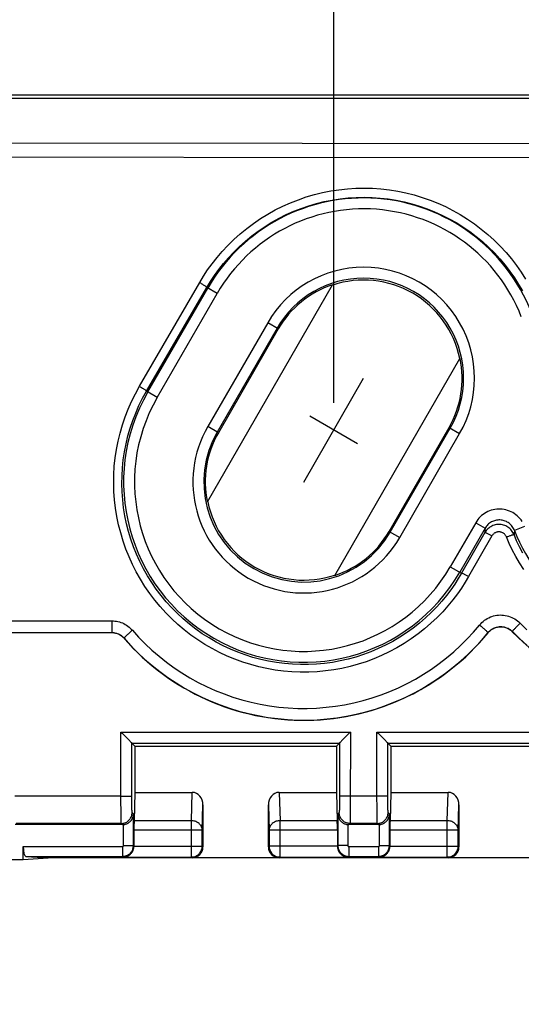
# Model space of a CAD drawing. Units: millimetres. Extents: x -157 to 140, y -37 to 104.
# Drawn here: x -63 to -53, y 20 to 38 of the extents above; entities that cross this region are included whole.
import ezdxf

# ---------------------------------------------------------------- set-up
doc = ezdxf.new("R2010")
doc.units = ezdxf.units.MM
doc.header["$LTSCALE"] = 16.335
doc.layers.get('0').update_dxf_attribs({"linetype": 'CONTINUOUS'})
doc.layers.add('DRAFT', color=7, linetype='CONTINUOUS')
doc.layers.add('RACCORDO', color=7, linetype='CONTINUOUS')
doc.styles.get("Standard").update_dxf_attribs({"font": 'txt', "width": 0.8})
doc.dimstyles.new('DIMSTYLE_1', dxfattribs={"dimtxt": 3, "dimasz": 3, "dimexe": 1.5, "dimexo": 0.5, "dimgap": 0.75, "dimtad": 1, "dimtxsty": 'STANDARD', "dimblk": '_FILLED', "dimblk1": '_FILLED', "dimblk2": '_FILLED', "dimcen": 0.09, "dimazin": 2, "dimtfac": 1, "dimtofl": 0, "dimtmove": 0, "dimatfit": 3, "dimldrblk": '_FILLED', "dimfxl": 1, "dimtolj": 1, "dimarcsym": 0})

# ---------------------------------------------------------------- blocks, each defined once
blk = doc.blocks.new('_FILLED')
at = {"color": 0, "linetype": 'BYBLOCK'}
blk.add_solid([(0, 0), (-1, 0.3167), (-1, -0.3167)], dxfattribs=at)
blk = doc.blocks.new('*D0')
at = {"color": 7, "linetype": 'CONTINUOUS'}
for p, q in [((-98.5, 20.659), (-98.5, 89.5)), ((98.5, 26.015), (98.5, 89.5)), ((-98.5, 88), (0, 88)), ((98.5, 88), (0, 88))]:
    blk.add_line(p, q, dxfattribs=at)
at = {"color": 7, "linetype": 'CONTINUOUS', "xscale": 3, "yscale": 3, "zscale": 3, "rotation": 180}
blk.add_blockref('_FILLED', (-98.5, 88), dxfattribs=at)
at = {"color": 7, "linetype": 'CONTINUOUS', "xscale": 3, "yscale": 3, "zscale": 3}
blk.add_blockref('_FILLED', (98.5, 88), dxfattribs=at)
blk = doc.blocks.new('*D1')
at = {"color": 7, "linetype": 'CONTINUOUS'}
for p, q in [((-103, 3.75), (-103, 101.108)), ((103, 3.75), (103, 101.108)), ((-103, 99.608), (0, 99.608)), ((103, 99.608), (0, 99.608))]:
    blk.add_line(p, q, dxfattribs=at)
at = {"color": 7, "linetype": 'CONTINUOUS', "xscale": 3, "yscale": 3, "zscale": 3, "rotation": 180}
blk.add_blockref('_FILLED', (-103, 99.608), dxfattribs=at)
at = {"color": 7, "linetype": 'CONTINUOUS', "xscale": 3, "yscale": 3, "zscale": 3}
blk.add_blockref('_FILLED', (103, 99.608), dxfattribs=at)
blk = doc.blocks.new('*D2')
at = {"color": 7, "linetype": 'CONTINUOUS'}
for p, q in [((-56.8, 30.846), (-56.8, 69.641)), ((56.8, 30.846), (56.8, 69.641)), ((-56.8, 68.141), (0, 68.141)), ((56.8, 68.141), (0, 68.141))]:
    blk.add_line(p, q, dxfattribs=at)
at = {"color": 7, "linetype": 'CONTINUOUS', "xscale": 3, "yscale": 3, "zscale": 3, "rotation": 180}
blk.add_blockref('_FILLED', (-56.8, 68.141), dxfattribs=at)
at = {"color": 7, "linetype": 'CONTINUOUS', "xscale": 3, "yscale": 3, "zscale": 3}
blk.add_blockref('_FILLED', (56.8, 68.141), dxfattribs=at)
blk = doc.blocks.new('*D7')
at = {"color": 7, "linetype": 'CONTINUOUS'}
for p, q in [((-91, 29.5), (-91, 79.5)), ((91, 29.5), (91, 79.5)), ((-91, 78), (0, 78)), ((91, 78), (0, 78))]:
    blk.add_line(p, q, dxfattribs=at)
at = {"color": 7, "linetype": 'CONTINUOUS', "xscale": 3, "yscale": 3, "zscale": 3, "rotation": 180}
blk.add_blockref('_FILLED', (-91, 78), dxfattribs=at)
at = {"color": 7, "linetype": 'CONTINUOUS', "xscale": 3, "yscale": 3, "zscale": 3}
blk.add_blockref('_FILLED', (91, 78), dxfattribs=at)

msp = doc.modelspace()

# ---------------------------------------------------------------- linework, layer by layer
at = {"color": 7, "linetype": 'CONTINUOUS'}
for p, q in [((-87.515, 36.5), (-10.1, 36.5)), ((-87.452, 36.437), (-10.1, 36.437)), ((-57.35, 29.394), (-56.25, 31.299)), ((-56.36, 30.092), (-57.24, 30.601)), ((-60.875, 26.63), (-63.91, 26.63)), ((-60.68, 23.109), (-62.651, 23.109))]:
    msp.add_line(p, q, dxfattribs=at)
at = {"color": 250, "linetype": 'CONTINUOUS'}
for p, q in [((-64.104, 26.847), (-60.874, 26.847)), ((-60.874, 26.847), (-60.874, 26.645)), ((-64.187, 26.631), (-60.874, 26.631)), ((-60.874, 26.631), (-60.875, 26.63)), ((-60.874, 26.645), (-60.874, 26.632)), ((-60.874, 26.632), (-60.874, 26.631)), ((-53.967, 26.63), (-53.967, 26.627)), ((-53.52, 26.65), (-53.52, 26.647)), ((-60.648, 26.528), (-60.649, 26.527)), ((-60.706, 23.63), (-62.653, 23.63)), ((-60.701, 23.13), (-62.632, 23.13))]:
    msp.add_line(p, q, dxfattribs=at)
for points in [[(-54.122, 26.771), (-54.101, 26.795), (-54.079, 26.817), (-54.056, 26.838), (-54.032, 26.857), (-54.006, 26.875), (-53.98, 26.891), (-53.952, 26.905), (-53.923, 26.918), (-53.894, 26.929), (-53.865, 26.938), (-53.834, 26.945), (-53.804, 26.95), (-53.773, 26.953), (-53.742, 26.955), (-53.711, 26.954), (-53.68, 26.952), (-53.649, 26.947), (-53.618, 26.941), (-53.588, 26.933), (-53.559, 26.923), (-53.53, 26.911), (-53.502, 26.898), (-53.475, 26.882), (-53.449, 26.865), (-53.424, 26.847), (-53.401, 26.827), (-53.378, 26.805)], [(-60.874, 26.847), (-60.846, 26.846), (-60.818, 26.844), (-60.79, 26.84), (-60.762, 26.834), (-60.734, 26.827), (-60.707, 26.818), (-60.68, 26.808), (-60.654, 26.796), (-60.629, 26.782), (-60.605, 26.768), (-60.581, 26.751), (-60.558, 26.734), (-60.537, 26.716), (-60.516, 26.696), (-60.497, 26.675)], [(-60.497, 26.675), (-60.382, 26.548), (-60.262, 26.426), (-60.138, 26.309), (-60.007, 26.197), (-59.872, 26.09), (-59.732, 25.988), (-59.589, 25.893), (-59.44, 25.802), (-59.289, 25.719), (-59.134, 25.641), (-58.975, 25.57), (-58.814, 25.506), (-58.651, 25.449), (-58.485, 25.398), (-58.317, 25.354), (-58.148, 25.318), (-57.977, 25.288), (-57.806, 25.265), (-57.634, 25.25), (-57.46, 25.242), (-57.287, 25.241), (-57.114, 25.247), (-56.941, 25.261), (-56.77, 25.281), (-56.599, 25.309), (-56.429, 25.344), (-56.261, 25.385), (-56.095, 25.434), (-55.931, 25.49), (-55.769, 25.552), (-55.61, 25.621), (-55.454, 25.697), (-55.301, 25.779), (-55.152, 25.867), (-55.007, 25.962), (-54.866, 26.062), (-54.729, 26.168), (-54.597, 26.279), (-54.47, 26.395), (-54.349, 26.516), (-54.233, 26.641), (-54.122, 26.771)], [(-54.122, 26.771), (-54.108, 26.76), (-54.095, 26.749), (-54.081, 26.738), (-54.068, 26.727), (-54.055, 26.716), (-54.043, 26.705), (-54.032, 26.695), (-54.021, 26.685), (-54.011, 26.676), (-54.002, 26.668), (-53.993, 26.66), (-53.986, 26.653), (-53.98, 26.647), (-53.975, 26.641), (-53.971, 26.637), (-53.969, 26.634), (-53.967, 26.631), (-53.967, 26.63)], [(-53.967, 26.63), (-53.955, 26.644), (-53.942, 26.657), (-53.928, 26.669), (-53.913, 26.681), (-53.898, 26.692), (-53.882, 26.701), (-53.865, 26.71), (-53.848, 26.717), (-53.83, 26.724), (-53.813, 26.729), (-53.794, 26.733), (-53.776, 26.737), (-53.757, 26.739), (-53.739, 26.739), (-53.72, 26.739), (-53.702, 26.738), (-53.683, 26.735), (-53.665, 26.731), (-53.647, 26.726), (-53.629, 26.72), (-53.612, 26.713), (-53.595, 26.705), (-53.579, 26.696), (-53.563, 26.686), (-53.548, 26.675), (-53.534, 26.663), (-53.52, 26.65)], [(-53.378, 26.805), (-53.391, 26.793), (-53.403, 26.78), (-53.416, 26.768), (-53.428, 26.755), (-53.44, 26.743), (-53.451, 26.732), (-53.461, 26.721), (-53.471, 26.71), (-53.481, 26.7), (-53.489, 26.691), (-53.497, 26.682), (-53.503, 26.675), (-53.509, 26.668), (-53.513, 26.662), (-53.517, 26.657), (-53.519, 26.654), (-53.52, 26.651), (-53.52, 26.65)], [(-53.378, 26.805), (-53.255, 26.685)], [(-60.874, 26.631), (-60.857, 26.631), (-60.84, 26.629), (-60.824, 26.627), (-60.807, 26.624), (-60.79, 26.619), (-60.774, 26.614), (-60.758, 26.608), (-60.742, 26.601), (-60.727, 26.593), (-60.712, 26.584), (-60.698, 26.574), (-60.684, 26.564), (-60.671, 26.553), (-60.659, 26.541), (-60.648, 26.528)], [(-60.497, 26.675), (-60.51, 26.663), (-60.524, 26.651), (-60.537, 26.64), (-60.55, 26.628), (-60.562, 26.617), (-60.574, 26.606), (-60.585, 26.596), (-60.596, 26.586), (-60.605, 26.576), (-60.614, 26.567), (-60.622, 26.559), (-60.629, 26.552), (-60.635, 26.546), (-60.64, 26.54), (-60.644, 26.536), (-60.646, 26.532), (-60.647, 26.53), (-60.648, 26.528)]]:
    msp.add_lwpolyline(points, dxfattribs=at)
at = {"color": 7, "linetype": 'CONTINUOUS'}
for points in [[(-53.52, 26.647), (-53.538, 26.664), (-53.557, 26.678), (-53.576, 26.692), (-53.597, 26.704), (-53.619, 26.714), (-53.641, 26.722), (-53.664, 26.729), (-53.688, 26.733), (-53.712, 26.736), (-53.736, 26.737), (-53.76, 26.736), (-53.785, 26.733), (-53.808, 26.728), (-53.831, 26.721), (-53.854, 26.712), (-53.875, 26.702), (-53.896, 26.69), (-53.915, 26.676), (-53.934, 26.661), (-53.951, 26.645), (-53.967, 26.627)], [(-60.649, 26.527), (-60.663, 26.542), (-60.679, 26.557), (-60.695, 26.57), (-60.713, 26.582), (-60.731, 26.593), (-60.751, 26.603), (-60.77, 26.611), (-60.791, 26.618), (-60.811, 26.623), (-60.832, 26.627), (-60.853, 26.629), (-60.875, 26.63)], [(-60.648, 26.528), (-60.528, 26.396), (-60.402, 26.268), (-60.271, 26.146), (-60.134, 26.028), (-59.993, 25.916), (-59.846, 25.81), (-59.695, 25.709), (-59.54, 25.615), (-59.381, 25.527), (-59.219, 25.446), (-59.053, 25.372), (-58.884, 25.305), (-58.713, 25.245), (-58.539, 25.192), (-58.364, 25.146), (-58.186, 25.108), (-58.007, 25.077), (-57.828, 25.053), (-57.647, 25.037), (-57.466, 25.028), (-57.284, 25.027), (-57.103, 25.034), (-56.922, 25.048), (-56.742, 25.069), (-56.563, 25.098), (-56.385, 25.135), (-56.209, 25.179), (-56.035, 25.23), (-55.863, 25.288), (-55.693, 25.353), (-55.527, 25.425), (-55.363, 25.505), (-55.203, 25.59), (-55.047, 25.683), (-54.894, 25.782), (-54.747, 25.887), (-54.604, 25.997), (-54.465, 26.114), (-54.332, 26.235), (-54.205, 26.362), (-54.083, 26.494), (-53.967, 26.63)], [(-53.52, 26.65), (-53.39, 26.522), (-53.254, 26.4)]]:
    msp.add_lwpolyline(points, dxfattribs=at)
for centre, start, end in [((-57.35, 29.394), 220.9992, 320.723), ((-50.4, 29.707), 224.4408, 281.6866)]:
    msp.add_arc(centre, 4.371, start, end, dxfattribs=at)
at = {"layer": 'DRAFT', "color": 7, "linetype": 'CONTINUOUS'}
for p, q in [((-59.118, 29.031), (-56.82, 33.012)), ((-57.817, 32.204), (-58.917, 30.299)), ((-56.78, 27.681), (-54.482, 31.662)), ((-55.783, 28.489), (-54.683, 30.394)), ((-60.45, 24.55), (-60.45, 23.7)), ((-60.45, 24.55), (-56.75, 24.55)), ((-56.75, 24.55), (-56.75, 23.7)), ((-55.75, 24.55), (-55.75, 23.7)), ((-55.75, 24.55), (-52.05, 24.55)), ((-62.779, 22.47), (-62.5, 22.47)), ((-62.5, 22.47), (-62.044, 22.5))]:
    msp.add_line(p, q, dxfattribs=at)
for centre, start, end in [((-56.25, 31.299), 11.5945, 108.4055), ((-57.35, 29.394), 191.5945, 288.4055)]:
    msp.add_arc(centre, 1.8, start, end, dxfattribs=at)
for centre, start_param, end_param in [((-56.266, 31.308), 2.408859, 3.141593), ((-56.234, 31.29), 0, 0.732733), ((-57.366, 29.403), 3.141593, 3.874326), ((-57.334, 29.385), -0.732733, 0)]:
    msp.add_ellipse(centre, major_axis=(1.552, -0.896), ratio=0.999949, start_param=start_param, end_param=end_param, dxfattribs=at)
at = {"layer": 'RACCORDO', "color": 250, "linetype": 'CONTINUOUS'}
for p, q in [((-57.377, 35.608), (-36.254, 35.597)), ((-60.367, 31.151), (-59.26, 33.054)), ((-60.237, 31.06), (-59.13, 32.962)), ((-60.214, 31.047), (-59.114, 32.952)), ((-58.941, 32.852), (-59.13, 32.962)), ((-60.041, 30.947), (-58.941, 32.852)), ((-58.012, 32.317), (-59.112, 30.411)), ((-57.839, 32.217), (-58.939, 30.311)), ((-57.817, 32.204), (-58.012, 32.317)), ((-60.041, 30.947), (-60.237, 31.06)), ((-58.917, 30.299), (-59.112, 30.411)), ((-55.761, 28.476), (-54.661, 30.382)), ((-54.683, 30.394), (-54.488, 30.282)), ((-55.588, 28.376), (-54.488, 30.282)), ((-54.193, 28.648), (-54.659, 27.84)), ((-54.02, 28.548), (-54.486, 27.74)), ((-54.193, 28.648), (-54.02, 28.548)), ((-53.295, 28.579), (-53.481, 28.507)), ((-55.783, 28.489), (-55.588, 28.376)), ((-54.026, 28.466), (-54.453, 27.721)), ((-53.896, 28.404), (-54.324, 27.659)), ((-54.023, 28.503), (-54.026, 28.466)), ((-53.486, 28.465), (-53.489, 28.43)), ((-54.659, 27.84), (-54.453, 27.721)), ((-60.706, 23.533), (-60.706, 24.806)), ((-60.706, 24.806), (-56.494, 24.806)), ((-56.494, 24.806), (-56.495, 23.441)), ((-56.006, 23.63), (-56.006, 24.806)), ((-56.006, 24.806), (-51.794, 24.806)), ((-60.506, 23.572), (-60.506, 24.606)), ((-60.506, 24.606), (-56.694, 24.606)), ((-56.694, 24.606), (-56.694, 23.553)), ((-55.806, 23.61), (-55.806, 24.606)), ((-55.806, 24.606), (-51.994, 24.606)), ((-59.414, 23.18), (-59.398, 23.7)), ((-57.802, 23.7), (-57.786, 23.18)), ((-54.714, 23.18), (-54.698, 23.7)), ((-60.706, 23.63), (-60.506, 23.63)), ((-60.705, 23.355), (-60.706, 23.533)), ((-60.505, 23.499), (-60.506, 23.572)), ((-60.505, 23.449), (-60.505, 23.499)), ((-56.694, 23.553), (-56.695, 23.481)), ((-55.806, 23.63), (-56.694, 23.63)), ((-56.005, 23.411), (-56.006, 23.63)), ((-55.806, 23.534), (-55.806, 23.61)), ((-55.805, 23.465), (-55.806, 23.534)), ((-60.704, 23.257), (-60.705, 23.355)), ((-60.504, 23.406), (-60.505, 23.449)), ((-60.504, 23.382), (-60.504, 23.406)), ((-60.503, 23.362), (-60.504, 23.382)), ((-60.501, 23.33), (-60.477, 23.306)), ((-60.477, 22.727), (-60.477, 23.306)), ((-59.214, 23.007), (-59.2, 23.471)), ((-58, 23.471), (-57.986, 23.007)), ((-56.723, 23.306), (-56.699, 23.33)), ((-56.723, 23.306), (-56.723, 22.727)), ((-56.695, 23.434), (-56.696, 23.406)), ((-56.696, 23.406), (-56.696, 23.382)), ((-56.695, 23.481), (-56.695, 23.434)), ((-56.495, 23.303), (-56.496, 23.236)), ((-56.495, 23.441), (-56.495, 23.303)), ((-56.004, 23.279), (-56.005, 23.411)), ((-55.804, 23.382), (-55.804, 23.406)), ((-55.803, 23.362), (-55.804, 23.382)), ((-55.801, 23.33), (-55.777, 23.306)), ((-55.777, 22.727), (-55.777, 23.306)), ((-54.514, 23.007), (-54.5, 23.471)), ((-60.703, 23.2), (-60.704, 23.257)), ((-60.703, 23.17), (-60.703, 23.2)), ((-60.68, 23.109), (-60.701, 23.13)), ((-59.414, 23.18), (-60.466, 23.18)), ((-59.414, 22.514), (-59.414, 23.18)), ((-57.786, 22.514), (-57.786, 23.18)), ((-56.734, 23.18), (-57.786, 23.18)), ((-56.499, 23.13), (-56.52, 23.109)), ((-56.001, 23.13), (-56.499, 23.13)), ((-56.496, 23.236), (-56.497, 23.2)), ((-56.004, 23.217), (-56.004, 23.279)), ((-56.003, 23.184), (-56.004, 23.217)), ((-55.98, 23.109), (-56.001, 23.13)), ((-54.714, 23.18), (-55.766, 23.18)), ((-54.714, 22.514), (-54.714, 23.18)), ((-60.657, 22.727), (-60.657, 23.11)), ((-59.214, 23.007), (-60.467, 23.007)), ((-59.214, 22.714), (-59.214, 23.007)), ((-57.986, 23.007), (-57.986, 22.714)), ((-56.733, 23.007), (-57.986, 23.007)), ((-56.543, 23.11), (-56.543, 22.727)), ((-55.957, 22.727), (-55.957, 23.11)), ((-54.514, 23.007), (-55.767, 23.007)), ((-54.514, 22.714), (-54.514, 23.007)), ((-62.5, 22.707), (-60.677, 22.707)), ((-60.677, 22.707), (-60.677, 22.527)), ((-60.657, 22.727), (-60.477, 22.727)), ((-60.467, 22.717), (-60.477, 22.727)), ((-60.467, 22.714), (-59.214, 22.714)), ((-59.2, 22.7), (-59.214, 22.714)), ((-57.986, 22.714), (-58, 22.7)), ((-56.733, 22.714), (-57.986, 22.714)), ((-56.723, 22.727), (-56.733, 22.717)), ((-56.543, 22.727), (-56.723, 22.727)), ((-56.523, 22.707), (-56.523, 22.527)), ((-56.523, 22.707), (-55.977, 22.707)), ((-55.977, 22.707), (-55.977, 22.527)), ((-55.957, 22.727), (-55.777, 22.727)), ((-55.767, 22.717), (-55.777, 22.727)), ((-55.767, 22.714), (-54.514, 22.714)), ((-54.5, 22.7), (-54.514, 22.714)), ((-62.453, 22.527), (-60.677, 22.527)), ((-60.664, 22.514), (-60.677, 22.527)), ((-60.664, 22.514), (-59.414, 22.514)), ((-59.4, 22.5), (-59.414, 22.514)), ((-57.786, 22.514), (-57.8, 22.5)), ((-57.786, 22.514), (-56.536, 22.514)), ((-56.523, 22.527), (-56.536, 22.514)), ((-56.523, 22.527), (-55.977, 22.527)), ((-55.964, 22.514), (-55.977, 22.527)), ((-55.964, 22.514), (-54.714, 22.514)), ((-54.7, 22.5), (-54.714, 22.514))]:
    msp.add_line(p, q, dxfattribs=at)
at = {"layer": 'RACCORDO', "color": 7, "linetype": 'CONTINUOUS'}
for p, q in [((-60.506, 24.606), (-60.45, 24.55)), ((-56.75, 24.55), (-56.694, 24.606)), ((-55.806, 24.606), (-55.75, 24.55)), ((-60.45, 23.7), (-60.466, 23.18)), ((-60.45, 23.7), (-59.398, 23.7)), ((-57.802, 23.7), (-56.75, 23.7)), ((-56.75, 23.7), (-56.734, 23.18)), ((-55.75, 23.7), (-55.766, 23.18)), ((-55.75, 23.7), (-54.698, 23.7)), ((-59.2, 23.471), (-59.2, 22.7)), ((-58, 22.7), (-58, 23.471)), ((-54.5, 23.471), (-54.5, 22.7)), ((-60.467, 23.007), (-60.467, 22.717)), ((-56.733, 23.007), (-56.733, 22.717)), ((-55.98, 23.109), (-56.52, 23.109)), ((-55.767, 23.007), (-55.767, 22.717)), ((-62.5, 22.47), (-62.5, 22.707)), ((-62.453, 22.527), (-62.044, 22.5)), ((-50.456, 22.5), (-62.044, 22.5))]:
    msp.add_line(p, q, dxfattribs=at)
at = {"layer": 'RACCORDO', "color": 250, "linetype": 'CONTINUOUS'}
for points in [[(-78.96, 35.624), (-71.715, 35.618), (-57.377, 35.608)], [(-78.964, 35.366), (-74.065, 35.362), (-69.19, 35.358), (-49.924, 35.345)], [(-59.26, 33.054), (-59.191, 33.17), (-59.115, 33.285), (-59.032, 33.399), (-58.942, 33.513), (-58.845, 33.626), (-58.742, 33.736), (-58.633, 33.843), (-58.518, 33.946), (-58.398, 34.045), (-58.273, 34.139), (-58.143, 34.227), (-58.01, 34.309), (-57.873, 34.385), (-57.734, 34.454), (-57.593, 34.517), (-57.449, 34.574), (-57.303, 34.624), (-57.155, 34.667), (-57.006, 34.704), (-56.855, 34.734), (-56.703, 34.757), (-56.549, 34.774), (-56.395, 34.784), (-56.24, 34.787), (-56.086, 34.783), (-55.932, 34.772), (-55.778, 34.754), (-55.625, 34.73), (-55.474, 34.699), (-55.324, 34.661), (-55.177, 34.617), (-55.031, 34.566), (-54.888, 34.509), (-54.747, 34.446), (-54.61, 34.376), (-54.475, 34.3), (-54.343, 34.218), (-54.215, 34.13), (-54.09, 34.036), (-53.97, 33.936), (-53.853, 33.83), (-53.742, 33.72), (-53.636, 33.605), (-53.537, 33.486), (-53.443, 33.365), (-53.357, 33.242), (-53.277, 33.116)], [(-59.13, 32.962), (-59.064, 33.072), (-58.991, 33.182), (-58.911, 33.292), (-58.825, 33.401), (-58.733, 33.509), (-58.634, 33.614), (-58.53, 33.716), (-58.42, 33.815), (-58.305, 33.909), (-58.185, 33.999), (-58.061, 34.083), (-57.933, 34.162), (-57.803, 34.234), (-57.67, 34.3), (-57.534, 34.361), (-57.397, 34.414), (-57.257, 34.462), (-57.116, 34.503), (-56.973, 34.538), (-56.828, 34.567), (-56.683, 34.59), (-56.536, 34.606), (-56.388, 34.615), (-56.241, 34.618), (-56.093, 34.614), (-55.945, 34.604), (-55.798, 34.587), (-55.652, 34.564), (-55.507, 34.534), (-55.364, 34.498), (-55.223, 34.456), (-55.084, 34.407), (-54.947, 34.353), (-54.812, 34.292), (-54.681, 34.225), (-54.552, 34.153), (-54.426, 34.075), (-54.303, 33.99), (-54.184, 33.9), (-54.068, 33.805), (-53.957, 33.704), (-53.85, 33.598), (-53.749, 33.489), (-53.654, 33.375), (-53.564, 33.259), (-53.481, 33.141), (-53.405, 33.021), (-53.335, 32.901)], [(-59.26, 33.054), (-59.247, 33.046), (-59.233, 33.038), (-59.22, 33.03), (-59.207, 33.022), (-59.195, 33.014), (-59.183, 33.006), (-59.172, 32.999), (-59.163, 32.992), (-59.154, 32.986), (-59.147, 32.98), (-59.141, 32.975), (-59.136, 32.971), (-59.133, 32.967), (-59.131, 32.964), (-59.13, 32.962)], [(-54.324, 27.659), (-54.385, 27.554), (-54.453, 27.449), (-54.529, 27.342), (-54.612, 27.233), (-54.702, 27.123), (-54.799, 27.014), (-54.903, 26.908), (-55.014, 26.803), (-55.13, 26.703), (-55.251, 26.607), (-55.378, 26.516), (-55.509, 26.431), (-55.643, 26.351), (-55.781, 26.278), (-55.921, 26.212), (-56.062, 26.152), (-56.206, 26.098), (-56.352, 26.051), (-56.5, 26.01), (-56.649, 25.976), (-56.8, 25.949), (-56.952, 25.928), (-57.106, 25.914), (-57.259, 25.906), (-57.413, 25.906), (-57.567, 25.912), (-57.721, 25.925), (-57.873, 25.945), (-58.025, 25.971), (-58.175, 26.004), (-58.324, 26.044), (-58.471, 26.09), (-58.615, 26.143), (-58.757, 26.202), (-58.897, 26.267), (-59.033, 26.338), (-59.167, 26.416), (-59.296, 26.499), (-59.422, 26.587), (-59.544, 26.682), (-59.662, 26.781), (-59.775, 26.886), (-59.883, 26.995), (-59.987, 27.11), (-60.085, 27.228), (-60.178, 27.351), (-60.266, 27.479), (-60.348, 27.609), (-60.424, 27.744), (-60.494, 27.881), (-60.558, 28.022), (-60.615, 28.165), (-60.666, 28.311), (-60.711, 28.459), (-60.749, 28.608), (-60.781, 28.76), (-60.806, 28.912), (-60.824, 29.066), (-60.835, 29.22), (-60.839, 29.374), (-60.837, 29.529), (-60.828, 29.683), (-60.811, 29.837), (-60.789, 29.99), (-60.759, 30.142), (-60.723, 30.292), (-60.68, 30.441), (-60.63, 30.588), (-60.574, 30.732), (-60.511, 30.874), (-60.442, 31.014), (-60.367, 31.151)], [(-60.367, 31.151), (-60.353, 31.143), (-60.339, 31.135), (-60.326, 31.127), (-60.313, 31.119), (-60.301, 31.111), (-60.29, 31.104), (-60.279, 31.096), (-60.269, 31.09), (-60.261, 31.083), (-60.253, 31.078), (-60.247, 31.073), (-60.243, 31.069), (-60.239, 31.065), (-60.237, 31.062), (-60.237, 31.06)], [(-54.453, 27.721), (-54.513, 27.622), (-54.578, 27.521), (-54.65, 27.418), (-54.729, 27.313), (-54.816, 27.208), (-54.909, 27.105), (-55.008, 27.003), (-55.114, 26.903), (-55.225, 26.807), (-55.341, 26.716), (-55.463, 26.628), (-55.588, 26.547), (-55.717, 26.471), (-55.848, 26.401), (-55.982, 26.337), (-56.118, 26.28), (-56.255, 26.229), (-56.395, 26.184), (-56.536, 26.145), (-56.679, 26.112), (-56.824, 26.086), (-56.969, 26.066), (-57.116, 26.052), (-57.263, 26.045), (-57.411, 26.045), (-57.558, 26.051), (-57.705, 26.063), (-57.851, 26.082), (-57.996, 26.107), (-58.14, 26.139), (-58.282, 26.177), (-58.423, 26.221), (-58.561, 26.272), (-58.697, 26.328), (-58.831, 26.39), (-58.961, 26.459), (-59.089, 26.533), (-59.213, 26.612), (-59.333, 26.697), (-59.45, 26.787), (-59.563, 26.882), (-59.671, 26.982), (-59.774, 27.087), (-59.874, 27.196), (-59.968, 27.31), (-60.057, 27.427), (-60.14, 27.549), (-60.219, 27.674), (-60.292, 27.802), (-60.359, 27.934), (-60.42, 28.069), (-60.475, 28.206), (-60.524, 28.345), (-60.567, 28.486), (-60.603, 28.629), (-60.633, 28.774), (-60.657, 28.92), (-60.674, 29.067), (-60.685, 29.214), (-60.689, 29.362), (-60.687, 29.509), (-60.678, 29.657), (-60.663, 29.804), (-60.641, 29.95), (-60.612, 30.095), (-60.577, 30.239), (-60.536, 30.381), (-60.489, 30.521), (-60.435, 30.66), (-60.375, 30.796), (-60.309, 30.93), (-60.237, 31.06)], [(-53.342, 28.67), (-53.361, 28.698), (-53.383, 28.725), (-53.406, 28.75), (-53.43, 28.773), (-53.457, 28.795), (-53.484, 28.815), (-53.513, 28.833), (-53.544, 28.848), (-53.575, 28.862), (-53.606, 28.874), (-53.639, 28.883), (-53.672, 28.89), (-53.706, 28.895), (-53.74, 28.898), (-53.774, 28.898), (-53.807, 28.896), (-53.841, 28.891), (-53.874, 28.885), (-53.907, 28.876), (-53.939, 28.865), (-53.971, 28.852), (-54.001, 28.836), (-54.03, 28.819), (-54.058, 28.799), (-54.085, 28.778), (-54.11, 28.755), (-54.133, 28.731), (-54.155, 28.705), (-54.175, 28.677), (-54.193, 28.648)], [(-53.489, 28.43), (-53.499, 28.451), (-53.509, 28.47), (-53.521, 28.489), (-53.535, 28.507), (-53.55, 28.523), (-53.566, 28.539), (-53.583, 28.553), (-53.601, 28.566), (-53.62, 28.578), (-53.64, 28.588), (-53.66, 28.596), (-53.681, 28.604), (-53.703, 28.609), (-53.725, 28.613), (-53.747, 28.615), (-53.769, 28.616), (-53.791, 28.615), (-53.813, 28.612), (-53.835, 28.608), (-53.856, 28.602), (-53.877, 28.595), (-53.898, 28.586), (-53.917, 28.575), (-53.936, 28.563), (-53.954, 28.55), (-53.971, 28.535), (-53.986, 28.52), (-54.001, 28.503), (-54.014, 28.485), (-54.026, 28.466)], [(-54.02, 28.548), (-54.021, 28.539), (-54.023, 28.503)], [(-53.481, 28.507), (-53.489, 28.526), (-53.499, 28.544), (-53.509, 28.562), (-53.521, 28.578), (-53.534, 28.594), (-53.548, 28.61), (-53.562, 28.624), (-53.578, 28.637), (-53.595, 28.649), (-53.612, 28.659), (-53.63, 28.669), (-53.649, 28.677), (-53.668, 28.684), (-53.687, 28.69), (-53.707, 28.694), (-53.728, 28.697), (-53.748, 28.698), (-53.768, 28.699), (-53.789, 28.697), (-53.809, 28.695), (-53.829, 28.691), (-53.848, 28.685), (-53.868, 28.679), (-53.886, 28.671), (-53.905, 28.661), (-53.922, 28.651), (-53.939, 28.639), (-53.955, 28.626), (-53.97, 28.613), (-53.984, 28.598), (-53.997, 28.582), (-54.009, 28.565), (-54.02, 28.548)], [(-53.896, 28.404), (-53.909, 28.411), (-53.922, 28.418), (-53.935, 28.425), (-53.947, 28.432), (-53.958, 28.438), (-53.969, 28.443), (-53.98, 28.448), (-53.989, 28.453), (-53.998, 28.457), (-54.005, 28.46), (-54.012, 28.463), (-54.017, 28.465), (-54.021, 28.466), (-54.024, 28.466), (-54.026, 28.466)], [(-53.628, 28.386), (-53.633, 28.396), (-53.638, 28.406), (-53.644, 28.416), (-53.651, 28.424), (-53.658, 28.433), (-53.666, 28.441), (-53.675, 28.448), (-53.684, 28.454), (-53.693, 28.46), (-53.703, 28.465), (-53.713, 28.47), (-53.724, 28.473), (-53.735, 28.476), (-53.746, 28.478), (-53.757, 28.479), (-53.768, 28.48), (-53.779, 28.479), (-53.79, 28.478), (-53.801, 28.476), (-53.811, 28.473), (-53.822, 28.469), (-53.832, 28.464), (-53.842, 28.459), (-53.851, 28.453), (-53.86, 28.446), (-53.869, 28.439), (-53.876, 28.431), (-53.884, 28.422), (-53.89, 28.413), (-53.896, 28.404)], [(-53.628, 28.386), (-53.614, 28.392), (-53.6, 28.397), (-53.587, 28.402), (-53.574, 28.407), (-53.561, 28.412), (-53.549, 28.416), (-53.538, 28.419), (-53.528, 28.423), (-53.519, 28.425), (-53.511, 28.428), (-53.504, 28.429), (-53.498, 28.43), (-53.494, 28.431), (-53.491, 28.431), (-53.489, 28.43)], [(-53.311, 27.787), (-53.388, 27.909), (-53.458, 28.03), (-53.521, 28.149), (-53.578, 28.268), (-53.628, 28.386)], [(-53.326, 28.089), (-53.387, 28.204), (-53.441, 28.318), (-53.489, 28.43)], [(-53.481, 28.507), (-53.482, 28.499), (-53.486, 28.465)], [(-54.324, 27.659), (-54.337, 27.666), (-54.349, 27.673), (-54.362, 27.68), (-54.374, 27.687), (-54.386, 27.693), (-54.397, 27.698), (-54.407, 27.704), (-54.417, 27.708), (-54.425, 27.712), (-54.433, 27.715), (-54.439, 27.718), (-54.445, 27.72), (-54.449, 27.721), (-54.452, 27.722), (-54.453, 27.721)], [(-60.701, 23.13), (-60.683, 23.131), (-60.666, 23.133), (-60.649, 23.137), (-60.632, 23.142), (-60.616, 23.149), (-60.601, 23.157), (-60.586, 23.166), (-60.572, 23.177), (-60.559, 23.188), (-60.548, 23.201), (-60.537, 23.215), (-60.528, 23.23), (-60.52, 23.245), (-60.513, 23.261), (-60.508, 23.278), (-60.504, 23.295), (-60.502, 23.312), (-60.501, 23.33)], [(-60.501, 23.33), (-60.501, 23.331), (-60.501, 23.333), (-60.502, 23.336), (-60.502, 23.341), (-60.502, 23.347), (-60.503, 23.354), (-60.503, 23.362)], [(-56.696, 23.382), (-56.697, 23.362), (-56.697, 23.354), (-56.698, 23.347), (-56.698, 23.341), (-56.698, 23.336), (-56.699, 23.333), (-56.699, 23.331), (-56.699, 23.33)], [(-56.499, 23.13), (-56.517, 23.131), (-56.534, 23.133), (-56.551, 23.137), (-56.568, 23.142), (-56.584, 23.149), (-56.599, 23.157), (-56.614, 23.166), (-56.628, 23.177), (-56.641, 23.188), (-56.652, 23.201), (-56.663, 23.215), (-56.672, 23.23), (-56.68, 23.245), (-56.687, 23.261), (-56.692, 23.278), (-56.696, 23.295), (-56.698, 23.312), (-56.699, 23.33)], [(-56.001, 23.13), (-55.983, 23.131), (-55.966, 23.133), (-55.949, 23.137), (-55.932, 23.142), (-55.916, 23.149), (-55.901, 23.157), (-55.886, 23.166), (-55.872, 23.177), (-55.859, 23.188), (-55.848, 23.201), (-55.837, 23.215), (-55.828, 23.23), (-55.82, 23.245), (-55.813, 23.261), (-55.808, 23.278), (-55.804, 23.295), (-55.802, 23.312), (-55.801, 23.33)], [(-55.804, 23.406), (-55.805, 23.449), (-55.805, 23.465)], [(-55.801, 23.33), (-55.801, 23.331), (-55.801, 23.333), (-55.802, 23.336), (-55.802, 23.341), (-55.802, 23.347), (-55.803, 23.354), (-55.803, 23.362)], [(-60.701, 23.13), (-60.701, 23.131), (-60.701, 23.135), (-60.702, 23.141), (-60.702, 23.149), (-60.702, 23.159), (-60.703, 23.17)], [(-59.214, 23.007), (-59.215, 23.022), (-59.217, 23.037), (-59.221, 23.052), (-59.227, 23.066), (-59.233, 23.08), (-59.241, 23.093), (-59.251, 23.106), (-59.261, 23.118), (-59.273, 23.129), (-59.286, 23.139), (-59.3, 23.149), (-59.315, 23.157), (-59.33, 23.164), (-59.346, 23.17), (-59.363, 23.174), (-59.379, 23.178), (-59.397, 23.18), (-59.414, 23.18)], [(-57.786, 23.18), (-57.803, 23.18), (-57.821, 23.178), (-57.837, 23.174), (-57.854, 23.17), (-57.87, 23.164), (-57.885, 23.157), (-57.9, 23.149), (-57.914, 23.139), (-57.927, 23.129), (-57.939, 23.118), (-57.949, 23.106), (-57.959, 23.093), (-57.967, 23.08), (-57.973, 23.066), (-57.979, 23.052), (-57.983, 23.037), (-57.985, 23.022), (-57.986, 23.007)], [(-56.497, 23.2), (-56.497, 23.17), (-56.498, 23.159), (-56.498, 23.149), (-56.498, 23.141), (-56.499, 23.135), (-56.499, 23.131), (-56.499, 23.13)], [(-56.001, 23.13), (-56.001, 23.131), (-56.001, 23.135), (-56.002, 23.141), (-56.002, 23.149), (-56.002, 23.159), (-56.003, 23.17), (-56.003, 23.184)], [(-54.514, 23.007), (-54.515, 23.022), (-54.517, 23.037), (-54.521, 23.052), (-54.527, 23.066), (-54.533, 23.08), (-54.541, 23.093), (-54.551, 23.106), (-54.561, 23.118), (-54.573, 23.129), (-54.586, 23.139), (-54.6, 23.149), (-54.615, 23.157), (-54.63, 23.164), (-54.646, 23.17), (-54.663, 23.174), (-54.679, 23.178), (-54.697, 23.18), (-54.714, 23.18)], [(-60.677, 22.527), (-60.669, 22.527), (-60.662, 22.527), (-60.654, 22.528), (-60.646, 22.529), (-60.638, 22.53), (-60.63, 22.532), (-60.621, 22.535), (-60.612, 22.537), (-60.603, 22.541), (-60.594, 22.545), (-60.584, 22.549), (-60.575, 22.555), (-60.565, 22.561), (-60.555, 22.567), (-60.546, 22.575), (-60.537, 22.584), (-60.528, 22.593), (-60.519, 22.603), (-60.511, 22.614), (-60.503, 22.626), (-60.497, 22.639), (-60.491, 22.652), (-60.486, 22.666), (-60.482, 22.681), (-60.479, 22.696), (-60.477, 22.711), (-60.477, 22.727)], [(-60.677, 22.707), (-60.676, 22.707), (-60.675, 22.707), (-60.674, 22.707), (-60.674, 22.707), (-60.673, 22.707), (-60.672, 22.707), (-60.671, 22.707), (-60.67, 22.708), (-60.669, 22.708), (-60.668, 22.708), (-60.667, 22.709), (-60.666, 22.709), (-60.665, 22.71), (-60.664, 22.711), (-60.663, 22.711), (-60.663, 22.712), (-60.662, 22.713), (-60.661, 22.714), (-60.66, 22.715), (-60.659, 22.717), (-60.659, 22.718), (-60.658, 22.719), (-60.657, 22.721), (-60.657, 22.722), (-60.657, 22.723), (-60.657, 22.725), (-60.657, 22.727)], [(-59.414, 22.514), (-59.397, 22.515), (-59.379, 22.517), (-59.362, 22.521), (-59.346, 22.526), (-59.329, 22.533), (-59.314, 22.541), (-59.299, 22.55), (-59.285, 22.561), (-59.273, 22.573), (-59.261, 22.585), (-59.25, 22.599), (-59.241, 22.614), (-59.233, 22.629), (-59.226, 22.646), (-59.221, 22.662), (-59.217, 22.679), (-59.215, 22.697), (-59.214, 22.714)], [(-57.986, 22.714), (-57.985, 22.697), (-57.983, 22.679), (-57.979, 22.662), (-57.974, 22.646), (-57.967, 22.629), (-57.959, 22.614), (-57.95, 22.599), (-57.939, 22.585), (-57.927, 22.573), (-57.915, 22.561), (-57.901, 22.55), (-57.886, 22.541), (-57.871, 22.533), (-57.854, 22.526), (-57.838, 22.521), (-57.821, 22.517), (-57.803, 22.515), (-57.786, 22.514)], [(-56.723, 22.727), (-56.723, 22.718), (-56.723, 22.709), (-56.722, 22.699), (-56.72, 22.69), (-56.718, 22.68), (-56.715, 22.67), (-56.712, 22.659), (-56.707, 22.648), (-56.702, 22.637), (-56.697, 22.626), (-56.69, 22.615), (-56.682, 22.605), (-56.673, 22.594), (-56.663, 22.584), (-56.653, 22.574), (-56.641, 22.565), (-56.628, 22.556), (-56.615, 22.549), (-56.601, 22.542), (-56.586, 22.537), (-56.571, 22.532), (-56.555, 22.529), (-56.539, 22.527), (-56.523, 22.527)], [(-56.543, 22.727), (-56.543, 22.726), (-56.543, 22.725), (-56.543, 22.724), (-56.543, 22.723), (-56.543, 22.722), (-56.543, 22.721), (-56.542, 22.72), (-56.542, 22.719), (-56.541, 22.718), (-56.541, 22.717), (-56.54, 22.715), (-56.539, 22.714), (-56.538, 22.713), (-56.537, 22.712), (-56.536, 22.711), (-56.535, 22.71), (-56.534, 22.71), (-56.533, 22.709), (-56.531, 22.708), (-56.53, 22.708), (-56.528, 22.707), (-56.527, 22.707), (-56.525, 22.707), (-56.523, 22.707)], [(-55.977, 22.527), (-55.969, 22.527), (-55.962, 22.527), (-55.954, 22.528), (-55.946, 22.529), (-55.938, 22.53), (-55.93, 22.532), (-55.921, 22.535), (-55.912, 22.537), (-55.903, 22.541), (-55.894, 22.545), (-55.884, 22.549), (-55.875, 22.555), (-55.865, 22.561), (-55.855, 22.567), (-55.846, 22.575), (-55.837, 22.584), (-55.828, 22.593), (-55.819, 22.603), (-55.811, 22.614), (-55.803, 22.626), (-55.797, 22.639), (-55.791, 22.652), (-55.786, 22.666), (-55.782, 22.681), (-55.779, 22.696), (-55.777, 22.711), (-55.777, 22.727)], [(-55.977, 22.707), (-55.976, 22.707), (-55.975, 22.707), (-55.974, 22.707), (-55.974, 22.707), (-55.973, 22.707), (-55.972, 22.707), (-55.971, 22.707), (-55.97, 22.708), (-55.969, 22.708), (-55.968, 22.708), (-55.967, 22.709), (-55.966, 22.709), (-55.965, 22.71), (-55.964, 22.711), (-55.963, 22.711), (-55.963, 22.712), (-55.962, 22.713), (-55.961, 22.714), (-55.96, 22.715), (-55.959, 22.717), (-55.959, 22.718), (-55.958, 22.719), (-55.957, 22.721), (-55.957, 22.722), (-55.957, 22.723), (-55.957, 22.725), (-55.957, 22.727)], [(-54.714, 22.514), (-54.697, 22.515), (-54.679, 22.517), (-54.662, 22.521), (-54.646, 22.526), (-54.629, 22.533), (-54.614, 22.541), (-54.599, 22.55), (-54.585, 22.561), (-54.573, 22.573), (-54.561, 22.585), (-54.55, 22.599), (-54.541, 22.614), (-54.533, 22.629), (-54.526, 22.646), (-54.521, 22.662), (-54.517, 22.679), (-54.515, 22.697), (-54.514, 22.714)]]:
    msp.add_lwpolyline(points, dxfattribs=at)
at = {"layer": 'RACCORDO', "color": 7, "linetype": 'CONTINUOUS'}
for points in [[(-60.706, 24.806), (-60.684, 24.784), (-60.544, 24.644)], [(-56.494, 24.806), (-56.516, 24.784), (-56.656, 24.644)], [(-56.006, 24.806), (-55.984, 24.784), (-55.844, 24.644)], [(-60.544, 24.644), (-60.536, 24.636), (-60.523, 24.623)], [(-60.523, 24.623), (-60.517, 24.617), (-60.513, 24.613), (-60.509, 24.609), (-60.507, 24.607), (-60.506, 24.606)], [(-56.677, 24.623), (-56.683, 24.617), (-56.687, 24.613), (-56.691, 24.609), (-56.693, 24.607), (-56.694, 24.606)], [(-56.656, 24.644), (-56.664, 24.636), (-56.677, 24.623)], [(-55.844, 24.644), (-55.836, 24.636), (-55.823, 24.623)], [(-55.823, 24.623), (-55.817, 24.617), (-55.813, 24.613), (-55.809, 24.609), (-55.807, 24.607), (-55.806, 24.606)], [(-60.657, 23.11), (-60.645, 23.112), (-60.633, 23.114), (-60.621, 23.117), (-60.609, 23.121), (-60.598, 23.126), (-60.586, 23.132), (-60.575, 23.138), (-60.564, 23.145), (-60.553, 23.153), (-60.543, 23.162), (-60.533, 23.171), (-60.524, 23.181), (-60.515, 23.192), (-60.507, 23.204), (-60.5, 23.216), (-60.493, 23.23), (-60.488, 23.243), (-60.483, 23.258), (-60.48, 23.273), (-60.478, 23.289), (-60.477, 23.306)], [(-56.723, 23.306), (-56.722, 23.289), (-56.72, 23.273), (-56.717, 23.258), (-56.712, 23.243), (-56.707, 23.23), (-56.7, 23.216), (-56.693, 23.204), (-56.685, 23.192), (-56.676, 23.181), (-56.667, 23.171), (-56.657, 23.162), (-56.647, 23.153), (-56.636, 23.145), (-56.625, 23.138), (-56.614, 23.132), (-56.602, 23.126), (-56.591, 23.121), (-56.579, 23.117), (-56.567, 23.114), (-56.555, 23.112), (-56.543, 23.11)], [(-55.957, 23.11), (-55.945, 23.112), (-55.933, 23.114), (-55.921, 23.117), (-55.909, 23.121), (-55.898, 23.126), (-55.886, 23.132), (-55.875, 23.138), (-55.864, 23.145), (-55.853, 23.153), (-55.843, 23.162), (-55.833, 23.171), (-55.824, 23.181), (-55.815, 23.192), (-55.807, 23.204), (-55.8, 23.216), (-55.793, 23.23), (-55.788, 23.243), (-55.783, 23.258), (-55.78, 23.273), (-55.778, 23.289), (-55.777, 23.306)], [(-60.664, 22.514), (-60.646, 22.515), (-60.629, 22.518), (-60.613, 22.522), (-60.598, 22.527), (-60.583, 22.533), (-60.57, 22.54), (-60.557, 22.548), (-60.545, 22.557), (-60.533, 22.567), (-60.523, 22.577), (-60.513, 22.588), (-60.505, 22.6), (-60.497, 22.612), (-60.49, 22.624), (-60.484, 22.636), (-60.479, 22.649), (-60.475, 22.662), (-60.472, 22.675), (-60.47, 22.688), (-60.468, 22.701), (-60.467, 22.714)], [(-56.733, 22.714), (-56.732, 22.701), (-56.73, 22.688), (-56.728, 22.675), (-56.725, 22.662), (-56.721, 22.649), (-56.716, 22.636), (-56.71, 22.624), (-56.703, 22.612), (-56.695, 22.6), (-56.687, 22.588), (-56.677, 22.577), (-56.667, 22.567), (-56.655, 22.557), (-56.643, 22.548), (-56.63, 22.54), (-56.617, 22.533), (-56.602, 22.527), (-56.587, 22.522), (-56.571, 22.518), (-56.554, 22.515), (-56.536, 22.514)], [(-55.964, 22.514), (-55.946, 22.515), (-55.929, 22.518), (-55.913, 22.522), (-55.898, 22.527), (-55.883, 22.533), (-55.87, 22.54), (-55.857, 22.548), (-55.845, 22.557), (-55.833, 22.567), (-55.823, 22.577), (-55.813, 22.588), (-55.805, 22.6), (-55.797, 22.612), (-55.79, 22.624), (-55.784, 22.636), (-55.779, 22.649), (-55.775, 22.662), (-55.772, 22.675), (-55.77, 22.688), (-55.768, 22.701), (-55.767, 22.714)]]:
    msp.add_lwpolyline(points, dxfattribs=at)
at = {"layer": 'RACCORDO', "color": 250, "linetype": 'CONTINUOUS'}
for centre, radius, start, end in [((-56.25, 31.299), 3.307, 21.2868, 150), ((-56.25, 31.299), 3.107, 21.2868, 150), ((-56.25, 31.299), 2.035, 330, 150), ((-56.25, 31.299), 1.835, 330, 150), ((-57.35, 29.394), 3.307, 150, 330), ((-57.35, 29.394), 3.107, 150, 330), ((-57.35, 29.394), 2.035, 150, 330), ((-57.35, 29.394), 1.835, 150, 330), ((-50.4, 29.707), 3.307, 201.2869, 330)]:
    msp.add_arc(centre, radius, start, end, dxfattribs=at)
at = {"layer": 'RACCORDO', "color": 7, "linetype": 'CONTINUOUS'}
for centre, major_axis, ratio, start_param, end_param in [((-59.4, 23.469), (0.007, 0.231), 0.865926, -1.535896, 0.026174), ((-57.8, 23.469), (-0.007, 0.231), 0.865926, -0.026174, 1.535896), ((-54.7, 23.469), (0.007, 0.231), 0.865926, -1.535896, 0.026174), ((-60.464, 23.007), (0, 0.2), 0.017455, 0.523599, 1.570796), ((-56.736, 23.007), (0, 0.2), 0.017455, -1.570796, -0.523599), ((-55.764, 23.007), (0, 0.2), 0.017455, 0.523599, 1.570796), ((-60.68, 23.309), (-0.141, 0.141), 0.999695, -3.926839, -3.811176), ((-56.52, 23.309), (0.141, 0.141), 0.999695, -2.472009, -2.356347), ((-55.98, 23.309), (-0.141, 0.141), 0.999695, -3.926839, -3.811176), ((-62.452, 22.707), (0, 0.18), 0.267949, -4.712389, -3.159046), ((-59.4, 22.7), (0.141, -0.141), 0.999695, -0.785246, 0.785246), ((-57.8, 22.7), (0.141, 0.141), 0.999695, 2.356347, 3.926839), ((-54.7, 22.7), (-0.141, 0.141), 0.999695, -3.926839, -2.356347)]:
    msp.add_ellipse(centre, major_axis=major_axis, ratio=ratio, start_param=start_param, end_param=end_param, dxfattribs=at)

# ---------------------------------------------------------------- dimensions: what is measured, and where the dimension line sits
at = {"color": 7, "linetype": 'CONTINUOUS'}
for base, p1, p2, picture, middle in [((-103, 99.608), (103, 3.25), (-103, 3.25), '*D1', (-3.536, 99.608)), ((-98.5, 88), (98.5, 25.515), (-98.5, 20.159), '*D0', (-3.214, 88)), ((-91, 78), (91, 29), (-91, 29), '*D7', (-3.214, 78))]:
    dim = msp.add_linear_dim(base=base, p1=p1, p2=p2, angle=180, dimstyle='DIMSTYLE_1', dxfattribs=at)
    dim.commit()
    dim.dimension.update_dxf_attribs({"geometry": picture, "text_midpoint": middle, "dimtype": 160})
dim = msp.add_linear_dim(base=(56.8, 68.141), p1=(-56.8, 30.346), p2=(56.8, 30.346), dimstyle='DIMSTYLE_1', dxfattribs=at)
dim.commit()
dim.dimension.update_dxf_attribs({"geometry": '*D2', "text_midpoint": (-4.821, 68.141), "dimtype": 160})

doc.saveas('drawing.dxf')
